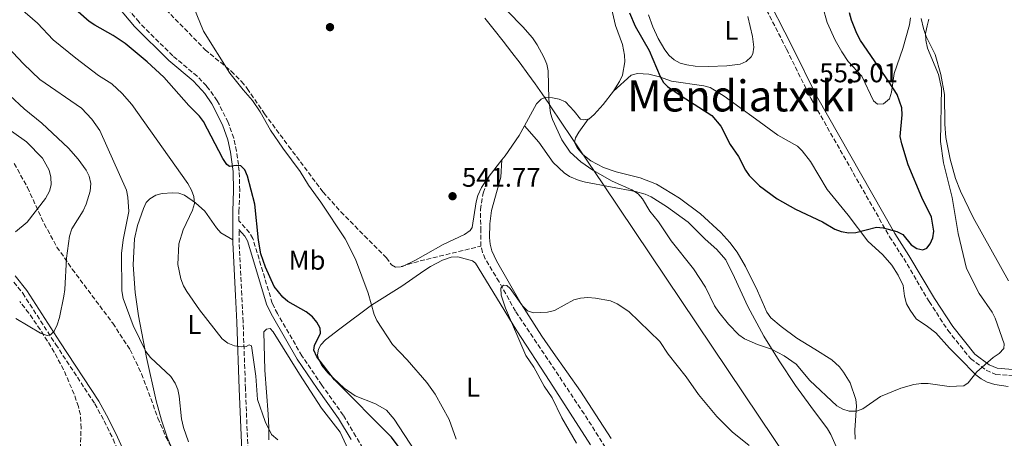
# Model space of a CAD drawing. Units: metres. Extents: x 607592 to 611045, y 4720014 to 4722379.
# Drawn here: x 609262 to 609627, y 4720274 to 4720429 of the extents above; entities that cross this region are included whole.
import ezdxf
from ezdxf.enums import TextEntityAlignment as Align

# ---------------------------------------------------------------- set-up
doc = ezdxf.new("R2010")
doc.units = ezdxf.units.M
doc.header["$MEASUREMENT"] = 0
doc.linetypes.add('DGN Style 3', pattern=[2.435890702152634, 1.739921930109024, -0.6959687720436097])
for name, color, linetype, lineweight in [('Barranco lineal', 142, 'DGN Style 3', 13), ('Camino', 7, 'DGN Style 3', 0), ('Cota de punto acotado terreno', 7, 'Continuous', 0), ('Curva de nivel directora', 30, 'Continuous', 30), ('Curva de nivel intermedia', 30, 'Continuous', 0), ('Etiqueta de uso rústico', 92, 'Continuous', 0), ('Fuente-manantial-naciente', 7, 'Continuous', 0), ('Límite de municipio', 7, 'Continuous', 0), ('Línea de cambio de uso (parcela vista)', 92, 'Continuous', 0), ('Margen derecho', 7, 'Continuous', 0), ('Punto acotado terreno (símbolo)', 7, 'Continuous', 0), ('Texto de Área (paraje) menor', 7, 'Continuous', 0), ('Zona arbolada', 92, 'DGN Style 3', 0)]:
    doc.layers.add(name, color=color, linetype=linetype, lineweight=lineweight)
doc.styles.add('Style-Arial', font='arial.ttf')

# ---------------------------------------------------------------- blocks, each defined once
blk = doc.blocks.new('5PATER')
at = {"layer": 'Fuente-manantial-naciente', "linetype": 'Continuous', "lineweight": 0}
h = blk.add_hatch(color=51, dxfattribs=at)
edge = h.paths.add_edge_path()
edge.add_ellipse((0, 0), major_axis=(-0.1095731443231308, -0.1110710700762829), ratio=0.9994222409660317, start_angle=0, end_angle=360)

msp = doc.modelspace()

# ---------------------------------------------------------------- linework, layer by layer
at = {"layer": 'Barranco lineal', "color": 142, "linetype": 'DGN Style 3', "lineweight": 13, "extrusion": (0.06697020669671969, 0.03499570938569764, 0.9971410590982555), "elevation": 206544.8109879208, "flags": 128}
msp.add_lwpolyline([(3901340.573725913, -2718425.9177307), (3901339.359878403, -2718432.534759809), (3901333.610770585, -2718455.69436169)], dxfattribs=at)
at = {"layer": 'Barranco lineal', "color": 142, "linetype": 'DGN Style 3', "lineweight": 13}
for points in [[(609310.79, 4720437.970000001, 545.0899999999965), (609330.3899999997, 4720417.930000001, 545.0899999999965), (609340.0499999998, 4720409.99, 545.0899999999965), (609343.8799999999, 4720406.180000001, 545.0899999999965), (609346.0199999996, 4720403.550000001, 545.0899999999965), (609352.4000000004, 4720394.16, 545.0899999999965), (609361.3600000005, 4720382.17, 544.0399999999936), (609374.0800000001, 4720365.199999999, 543.8800000000047), (609380.7699999996, 4720357.77, 543.570000000007), (609389.5099999999, 4720348.859999999, 542.9900000000052), (609397.6399999997, 4720340.74, 542.9499999999971), (609399.4699999997, 4720338.180000001, 542.9499999999971), (609401.0599999996, 4720337.26, 542.9499999999971), (609403.1399999997, 4720337.49, 542.9499999999971)], [(609432.6799999997, 4720345.07, 540.6999999999971), (609432.6500000004, 4720350.720000001, 540.6999999999971), (609432.5, 4720358.66, 541.1499999999943), (609433.4600000001, 4720364.779999999, 541.5), (609435.75, 4720370.99, 541.8800000000047)], [(609622.9800000006, 4720108.470000001, 534.820000000007), (609610.7300000006, 4720117.930000001, 535.3500000000058), (609606.54, 4720120.640000001, 535.3500000000058), (609597.2699999996, 4720124.779999999, 535.3500000000058), (609587.7100000001, 4720127.710000001, 535.3500000000058), (609583.8700000001, 4720129.25, 535.3800000000047), (609579.3499999996, 4720131.350000001, 535.5500000000029), (609573.1600000003, 4720134.850000001, 535.8899999999994), (609569.0599999996, 4720137.74, 536.1699999999983), (609565.3099999996, 4720141.029999999, 536.3999999999943), (609559.29, 4720147.560000001, 536.4199999999983), (609552.9500000002, 4720155.230000001, 536.4199999999983), (609543.8200000003, 4720167.140000001, 536.4199999999983), (609537.5099999999, 4720176.359999999, 536.4400000000023), (609529.5499999998, 4720189.060000001, 536.8899999999994), (609515.0899999999, 4720213.180000001, 537.570000000007), (609504.2699999996, 4720230.730000001, 538.5599999999977), (609486.6500000004, 4720258.029999999, 538.5399999999936), (609470.9900000002, 4720282.83, 539.0399999999936), (609445.4699999997, 4720320.970000001, 540.25), (609439.4000000004, 4720331.880000001, 540.679999999993), (609434.2999999998, 4720340.42, 540.6999999999971), (609433.25, 4720342.699999999, 540.6999999999971), (609432.6799999997, 4720345.07, 540.6999999999971)]]:
    msp.add_polyline3d(points, dxfattribs=at)
at = {"layer": 'Camino', "color": 7, "linetype": 'DGN Style 3', "lineweight": 0}
for points in [[(609535.339999999, 4720439.160000003, 553.3899999999994), (609546.0399999989, 4720418.100000001, 553.6699999999983)], [(609392.739999999, 4720263.970000001, 553.1199999999955), (609386.3199999996, 4720274.480000001, 553.1199999999955), (609381.6299999978, 4720282.359999999, 552.4299999999931), (609373.6700000007, 4720293.530000002, 551.4700000000013), (609366.2899999978, 4720304.350000001, 551.3099999999978), (609357.1799999995, 4720320.050000002, 551.050000000003), (609355.2800000019, 4720323.92, 550.9199999999983), (609348.1000000001, 4720347.91, 550.7200000000013), (609346.8500000007, 4720350.060000001, 550.979999999996), (609342.9200000013, 4720354.430000001, 552.1499999999943), (609342.8999999989, 4720357.950000001, 551.5200000000042), (609343.2299999996, 4720365.750000002, 550.979999999996), (609343.0300000008, 4720372.890000001, 549.9100000000036), (609342.0300000017, 4720380.28, 549.1100000000007), (609340.980000001, 4720385.119999999, 548.3600000000006), (609338.9299999992, 4720390.940000001, 548.3099999999977), (609334.8900000004, 4720399, 548.3099999999977), (609332.0599999982, 4720403.080000003, 547.6199999999955), (609330.8999999982, 4720404.480000001, 547.5000000000001), (609327.4600000004, 4720408.090000001, 547.9100000000036), (609318.4300000003, 4720415.640000001, 548.3099999999977), (609305.8599999996, 4720428.110000002, 548.3099999999977), (609297.4299999987, 4720438.260000001, 548.0599999999978)], [(609546.0399999989, 4720418.100000001, 553.6699999999983), (609555.1200000005, 4720399.74, 553.1199999999955), (609584.2399999981, 4720348.580000001, 549.779999999999), (609589.4799999995, 4720340.460000001, 549.3699999999955), (609594.3299999977, 4720332.190000001, 548.0399999999937), (609598.9600000011, 4720324.500000002, 547.5000000000001), (609605.8299999977, 4720313.880000002, 546.2700000000042), (609614.2899999978, 4720303.400000001, 545.3600000000007), (609620.0799999969, 4720299.020000001, 544.729999999996), (609623.6299999988, 4720297.51, 544.4299999999931), (609631.32, 4720296.939999999, 543.9199999999983), (609643.1200000016, 4720297.690000001, 542.4499999999971), (609655.9999999986, 4720298.550000001, 541.4799999999959), (609670.23, 4720299.029999999, 540.3999999999943), (609708.979999999, 4720300.100000001, 539.7400000000054), (609734.7300000006, 4720300.359999999, 540.9600000000064), (609772.4899999973, 4720299.57, 543.0899999999965), (609781.2699999993, 4720298.75, 543.6900000000023), (609792.4200000007, 4720296.26, 544.8399999999965), (609795.370000001, 4720295.280000002, 545.0899999999965), (609799.9400000019, 4720293.250000002, 545.2599999999949), (609809.9600000001, 4720287.949999999, 545.5700000000071), (609820.1399999991, 4720281.290000001, 545.8699999999955), (609829.850000001, 4720274.040000002, 545.8999999999943)], [(609346.8599999996, 4720254.910000001, 559.8800000000047), (609346.2699999996, 4720269.320000002, 558.4700000000013), (609345.3500000008, 4720292.220000001, 555.8000000000029), (609344.449999998, 4720316.990000002, 554.1900000000023), (609343.9400000004, 4720326.930000002, 553.2599999999949), (609342.9699999981, 4720346.439999999, 552.1699999999984), (609342.9400000013, 4720351.240000002, 551.6900000000023)], [(609259.4200000016, 4720331.75, 566.6000000000058), (609262.7399999986, 4720327.61, 565.9600000000066), (609274.9800000007, 4720308.640000001, 564.6399999999994), (609289.4600000002, 4720286.600000001, 563.5000000000001), (609292.9699999995, 4720280.250000002, 563.5599999999977), (609296.2300000006, 4720273.510000001, 563.0099999999949), (609297.4200000019, 4720270.859999999, 563.1199999999953), (609301.1700000003, 4720261.09, 563.6399999999995), (609303.3200000006, 4720252.939999999, 563.8899999999994), (609304.7100000008, 4720245.580000003, 564.0800000000017), (609305.3000000009, 4720240.369999999, 564.1999999999972), (609305.8299999986, 4720228.699999999, 563.5599999999977), (609307.3599999995, 4720218.940000001, 562.7400000000054), (609309.8500000017, 4720204.62, 560.3399999999965), (609312.3500000007, 4720194.09, 560.4799999999959), (609313.9299999987, 4720186.640000002, 559.8099999999977), (609316.010000002, 4720178.230000001, 558.4700000000013), (609319.6700000009, 4720160.930000001, 557.6900000000023), (609324.729999999, 4720140.810000002, 557.6699999999984), (609326.1999999998, 4720133.460000001, 558.0700000000071), (609330.2899999979, 4720119.890000001, 558.8800000000047)]]:
    msp.add_polyline3d(points, dxfattribs=at)
at = {"layer": 'Curva de nivel directora', "color": 30, "linetype": 'Continuous', "lineweight": 30, "elevation": 550.0000000000001, "flags": 128}
for points in [[(609407.6299999997, 4720263.26), (609399.5400000006, 4720274.25), (609378.4200000004, 4720295.520000001), (609371.8400000001, 4720304.070000002), (609370.7499999992, 4720306.53), (609370.9699999982, 4720308.210000002), (609373.2300000002, 4720312.830000003), (609373.0299999992, 4720314.710000002), (609371.8499999989, 4720316.910000001), (609370.1500000001, 4720318.820000002), (609367.8599999992, 4720320.730000001), (609361.1, 4720324.550000001), (609359.1399999997, 4720326.110000002), (609356.0300000005, 4720330.160000001), (609352.7499999994, 4720337.300000003), (609351.0999999997, 4720342.250000001), (609350.1399999986, 4720347.270000001), (609348.7699999985, 4720360.650000001), (609346.1199999999, 4720371.020000001), (609345.1200000006, 4720373.420000001), (609343.5699999994, 4720374.810000001), (609341.9199999998, 4720375.050000003), (609339.459999999, 4720374.600000001), (609338.4499999987, 4720375.360000002), (609336.8899999985, 4720377.54), (609329.7299999992, 4720391.279999999), (609328.2699999996, 4720393.300000001), (609324.2999999999, 4720397.240000002), (609315.1, 4720407.76), (609308.9299999987, 4720413.420000002), (609300.7700000001, 4720420.180000001), (609296.2399999995, 4720423.25), (609289.4199999999, 4720426.990000002), (609287.3700000002, 4720428.42), (609283.2599999999, 4720431.970000002)], [(609487.8100000002, 4720431.62), (609489.8399999996, 4720426.720000001), (609495.0900000001, 4720417.619999999), (609499.1099999989, 4720408.039999999), (609500.4299999999, 4720405.760000002), (609501.8600000005, 4720404.330000001), (609506.9299999998, 4720400.770000001), (609518.269999999, 4720393.539999999), (609521.6199999994, 4720389.61), (609525.0899999985, 4720382.760000002), (609528.2400000001, 4720378.350000001), (609530.7500000002, 4720373.289999999), (609532.1699999995, 4720371.230000001), (609535.9699999993, 4720367.490000002), (609542.5399999986, 4720362.62), (609549.3499999992, 4720358.840000001), (609559.3400000003, 4720354.07), (609563.88, 4720351.350000001), (609566.2499999994, 4720350.49), (609569.0700000002, 4720350.040000001), (609571.7799999992, 4720350.080000001), (609579.4300000002, 4720352.140000002), (609581.8799999999, 4720351.810000001), (609586.889999999, 4720350.470000002), (609589.1800000002, 4720349.420000002), (609592.2800000003, 4720345.619999999)], [(609592.2800000003, 4720345.619999999), (609594.3299999998, 4720344.180000001), (609596.6099999998, 4720343.65), (609598.0699999994, 4720344.289999999), (609599.339999999, 4720345.890000002), (609600.3400000003, 4720348.199999999), (609600.6899999991, 4720350.680000001), (609599.7599999993, 4720355.83), (609596.2000000008, 4720363.09), (609591.1899999996, 4720375.230000001), (609588.7300000008, 4720383.029999999), (609588.1599999985, 4720385.730000002), (609588.8799999983, 4720393.83), (609588.7300000008, 4720396.32), (609586.9999999985, 4720401.350000001), (609584.1299999985, 4720405.949999999), (609573.4800000001, 4720421.300000001), (609572.0599999985, 4720423.910000001), (609570.0800000004, 4720428.92), (609569.3399999985, 4720431.609999999)]]:
    msp.add_lwpolyline(points, dxfattribs=at)
at = {"layer": 'Curva de nivel intermedia', "color": 30, "linetype": 'Continuous', "lineweight": 0, "flags": 128}
for points, elevation in [([(609423.4700000006, 4720273.52), (609420.8700000009, 4720280.810000001), (609415.7200000011, 4720290.130000001), (609412.6299999999, 4720294.53), (609405.3099999996, 4720302.880000001), (609399.82, 4720308.539999999), (609394.0800000001, 4720317.470000001), (609393.11, 4720319.77), (609390.8600000015, 4720327.579999999), (609386.190000002, 4720340.250000001), (609382.35, 4720347.74), (609373.350000001, 4720361.449999999), (609368.6600000015, 4720367.679999999), (609365.5999999995, 4720372.789999999), (609359.2000000001, 4720381.369999999), (609354.6400000004, 4720388.130000001), (609350.7800000003, 4720394.890000001), (609347.9600000016, 4720399.119999998), (609344.4600000012, 4720403.019999999), (609339.5500000005, 4720409.250000001), (609329.7800000006, 4720424.77), (609324.8099999996, 4720437.09)], 545), ([(609357.3400000003, 4720273.199999999), (609354.9600000001, 4720275.199999998), (609352.6800000002, 4720280.01), (609349.8600000015, 4720288.229999999), (609349.2300000011, 4720296.83), (609347.6399999997, 4720308.130000001), (609346.7600000014, 4720308.42), (609345.6600000015, 4720307.81), (609343.7500000005, 4720307.710000001), (609341.2800000006, 4720308.12), (609338.8600000021, 4720309.11), (609336.7499999999, 4720310.730000001), (609328.3099999998, 4720321.41), (609323.5800000002, 4720328.259999999), (609322.3100000008, 4720330.409999999), (609321.3200000004, 4720333.009999999), (609320.2499999999, 4720338.220000001), (609320.6600000011, 4720345.949999998), (609322.2000000011, 4720351.109999999), (609325.7200000016, 4720358.409999999), (609326.4200000011, 4720360.92), (609326.1300000006, 4720363.49), (609325.3300000003, 4720365.859999999), (609323.9300000012, 4720368.369999999), (609303.1700000007, 4720397.65), (609299.5800000011, 4720401.680000001), (609295.7300000021, 4720405.259999999), (609290.8900000007, 4720408.41), (609282.3800000013, 4720414.77), (609274.0300000008, 4720421.640000001), (609268.1600000011, 4720427.749999999), (609261.7999999998, 4720433.289999999)], 555.0000000000001), ([(609442.4900000019, 4720432.179999999), (609448.2200000006, 4720426.460000002), (609451.75, 4720422.38), (609453.5400000003, 4720419.789999999), (609455.9900000001, 4720415.149999999), (609457.0800000009, 4720412.519999999), (609457.5800000015, 4720410.06), (609457.8400000008, 4720399.640000001), (609458.4700000011, 4720394.38), (609459.1999999998, 4720391.99), (609462.7100000012, 4720384.560000001), (609465.7700000012, 4720379.9), (609469.760000001, 4720376.289999999), (609474.1599999999, 4720373.289999999), (609481.3500000006, 4720369.199999998), (609488.6500000006, 4720366.009999999)], 545), ([(609488.6500000006, 4720366.009999999), (609490.9400000017, 4720364.509999999), (609492.570000001, 4720362.619999998), (609495.3499999995, 4720358.09), (609498.5200000011, 4720354.07), (609503.2000000017, 4720347.01), (609511.5099999999, 4720336.699999999), (609515.9300000009, 4720329.910000001), (609519.3399999996, 4720322.99), (609520.9600000001, 4720320.619999999), (609524.4600000004, 4720316.199999998), (609528.3200000006, 4720312.190000001), (609530.4599999996, 4720310.689999999), (609535.2000000004, 4720308.649999999), (609540.4500000009, 4720306.850000001), (609545.1000000001, 4720304.439999999), (609549.5900000005, 4720301.289999999), (609554.6800000002, 4720295.289999997), (609564.6199999999, 4720285.869999998), (609566.8799999997, 4720284.63), (609569.24, 4720283.83), (609571.9400000002, 4720283.869999998), (609574.2900000014, 4720284.749999999), (609580.8200000006, 4720289.3), (609588.3999999999, 4720292.359999999), (609593.2200000013, 4720293.759999999), (609595.9500000004, 4720294.13), (609598.5800000012, 4720294.09), (609606.3799999999, 4720292.980000001), (609611.7199999996, 4720293.289999999), (609613.4100000017, 4720294.369999999), (609616.6600000015, 4720298.52), (609622.6699999998, 4720303.73), (609624.8300000012, 4720305.199999998), (609626.6300000005, 4720307.17), (609626.7800000003, 4720308.819999999), (609623.4200000007, 4720318.42), (609622.2600000007, 4720320.639999999), (609617.4700000007, 4720327.519999999), (609612.7200000009, 4720336.819999999), (609609.6699999999, 4720349.789999999), (609607.4400000015, 4720363.109999999), (609604.1800000004, 4720376.020000001), (609603.1000000008, 4720383.850000001), (609603.4600000007, 4720403.630000002), (609602.360000001, 4720408.73), (609598.2599999993, 4720418.560000001), (609597.6600000004, 4720421.439999999), (609597.5900000011, 4720423.939999998), (609598.1200000008, 4720426.740000002), (609598.8200000004, 4720429.249999999)], 545), ([(609324.2000000017, 4720272.529999999), (609322.3600000021, 4720277.869999999), (609321.630000001, 4720281.079999999), (609320.7800000019, 4720289.489999999), (609320.2000000007, 4720291.939999999), (609319.2300000006, 4720294.250000001), (609317.6300000001, 4720296.73), (609310.1800000003, 4720303.759999999), (609308.3400000008, 4720306.019999999), (609303.6300000012, 4720315.59), (609299.9299999997, 4720325.710000001), (609299.4900000016, 4720328.519999998), (609299.3799999999, 4720342.350000001), (609299.9200000009, 4720347.390000001), (609302.050000001, 4720357.899999999), (609301.7699999993, 4720363.250000001), (609301.1600000013, 4720365.869999998), (609291.3400000001, 4720387.989999999), (609288.3, 4720392.189999999), (609284.5100000014, 4720396.230000001), (609269.0900000009, 4720406.869999998), (609263.0300000014, 4720412.659999999), (609257.020000001, 4720418.980000001)], 560), ([(609260.2199999995, 4720318.189999999), (609269.3100000002, 4720312.800000001), (609271.7500000009, 4720311.949999998), (609273.2100000004, 4720312.34), (609274.4100000006, 4720313.569999999), (609275.5199999993, 4720315.9), (609276.3700000009, 4720318.599999999), (609277.9900000015, 4720326.560000001), (609278.4000000005, 4720329.03), (609279.0199999998, 4720340.630000001), (609280.1200000015, 4720348.840000001), (609280.9700000009, 4720351.46), (609285.1500000008, 4720358.159999999), (609286.2700000005, 4720360.640000001), (609287.7100000001, 4720365.48), (609287.9300000013, 4720368.279999999), (609287.3500000001, 4720370.98), (609286.2599999994, 4720373.3), (609283.2400000019, 4720377.369999998), (609279.6499999999, 4720381.42), (609269.8600000021, 4720390.679999999), (609263.2100000002, 4720395.949999999), (609247.230000001, 4720410.890000002)], 565.0000000000001), ([(609260.0700000019, 4720350.34), (609264.3900000004, 4720353.949999998), (609271.23, 4720362.810000001), (609272.7000000008, 4720365.41), (609273.32, 4720367.83), (609273.1900000003, 4720370.640000001), (609272.5300000008, 4720373.239999999), (609270.0200000008, 4720377.739999999), (609264.0799999996, 4720383.720000001), (609246.0300000006, 4720396.539999999)], 570.0000000000001), ([(609468.1200000005, 4720271.99), (609462.7400000005, 4720281.460000001), (609459.0700000002, 4720288.789999999), (609456.0700000006, 4720293.119999999), (609452.2400000016, 4720300.189999999), (609449.3000000002, 4720304.51), (609441.8300000002, 4720322.13), (609440.1200000005, 4720326.940000001), (609440.0900000012, 4720329.439999999), (609441.0400000013, 4720330.599999999), (609442.2200000014, 4720330.489999999), (609443.5600000003, 4720329.42), (609448.0900000009, 4720322.890000001), (609449.9999999999, 4720321.089999998), (609452.1200000009, 4720320.359999999), (609457.3500000013, 4720320.579999999), (609459.9199999997, 4720321.249999999), (609467.1799999994, 4720325.179999999), (609469.6000000001, 4720325.8), (609472.3100000013, 4720326.050000001), (609475.2100000004, 4720325.809999999), (609480.6900000012, 4720324.74), (609483.2400000015, 4720323.649999999), (609487.5500000009, 4720320.84), (609499.0599999998, 4720309.749999999), (609502.1700000011, 4720304.960000002), (609508.7600000005, 4720296.550000001), (609513.3700000016, 4720290.02), (609520.1900000012, 4720281.859999998), (609525.8500000007, 4720276.26), (609532.1300000015, 4720271.17)], 540.0000000000001)]:
    msp.add_lwpolyline(points, dxfattribs=dict(at, elevation=elevation))
at = {"layer": 'Límite de municipio', "color": 7, "linetype": 'Continuous', "lineweight": 0}
msp.add_polyline3d([(609434.1499999985, 4720429.67, 544.5400000000001), (609437.6400000006, 4720425.310000001, 544.36), (609440.9699999989, 4720421.07, 544.1800000000001), (609444.1499999985, 4720416.930000001, 544.03), (609447.1799999997, 4720412.92, 543.9400000000002), (609450.0599999987, 4720409.02, 543.9300000000001), (609452.7899999992, 4720405.230000001, 543.9400000000002), (609455.370000001, 4720401.560000001, 544.13), (609457.8000000007, 4720398, 544.9100000000001), (609458.6099999994, 4720396.779999999, 545.02), (609466.2899999992, 4720385.350000001, 546.49), (609478.0899999999, 4720367.810000001, 543.59), (609564.5599999987, 4720239.180000001, 539.74), (609571.6600000003, 4720228.619999999, 540.5400000000001), (609602.6999999993, 4720182.439999999, 537.84), (609610.1900000013, 4720171.300000001, 537.24), (609621.2800000012, 4720154.800000001, 536.47), (609634.1499999985, 4720153.970000001, 537.75)], dxfattribs=at)
at = {"layer": 'Línea de cambio de uso (parcela vista)', "color": 92, "linetype": 'Continuous', "lineweight": 0}
for points in [[(609481.8300000001, 4720402.560000001, 546.9900000000052), (609481.9900000002, 4720402.77, 547.0099999999948), (609484.1200000001, 4720406.17, 547.2299999999959), (609485.1600000003, 4720408.539999999, 547.2299999999959), (609486.04, 4720413.460000001, 547.2299999999959), (609485.9600000001, 4720415.939999999, 547.2299999999959), (609485.2300000006, 4720419.84, 547.2299999999959), (609482.5800000001, 4720426.859999999, 547.2299999999959), (609481.0499999998, 4720433.4, 547.2299999999959)], [(609559.5199999996, 4720433.66, 551.429999999993), (609561.1100000005, 4720427.970000001, 551.429999999993), (609564.0999999996, 4720421.5, 551.429999999993), (609566.5599999996, 4720417.140000001, 551.1300000000047), (609568.8700000001, 4720413.59, 550.8999999999943), (609573.9800000006, 4720408.07, 550.8999999999943), (609578.3300000001, 4720398.99, 550.8999999999943), (609579.7199999997, 4720397.710000001, 550.8999999999943), (609582.0099999999, 4720397.810000001, 550.3600000000006), (609584.2100000001, 4720399.710000001, 550.3600000000006), (609584.9100000003, 4720402.15, 550.2700000000041), (609585.9600000001, 4720409.140000001, 549.8300000000017), (609589.1299999999, 4720418.4, 547.75), (609591.6100000005, 4720427.180000001, 547.1499999999943), (609592.0099999999, 4720429.730000001, 547.1699999999983)], [(609517.0899999999, 4720411.689999999, 553.6900000000023), (609512.1500000004, 4720411.890000001, 552.6999999999971), (609509, 4720412.300000001, 552.2899999999936), (609506.5999999996, 4720412.970000001, 552.2599999999948), (609504.3700000001, 4720414.16, 552.3099999999977), (609502.4800000006, 4720415.800000001, 552.2899999999936), (609500.8700000001, 4720417.83, 552.1399999999994), (609498.4400000004, 4720422.100000001, 551.8000000000029), (609496.4000000004, 4720426.369999999, 551.75), (609494.8099999996, 4720430.930000001, 551.75)], [(609531.6699999999, 4720430.230000001, 553.8899999999994), (609533.3799999999, 4720422.859999999, 553.8899999999994), (609533.8300000001, 4720418.880000001, 553.8899999999994), (609533.4800000006, 4720416.449999999, 553.8899999999994), (609532.8799999999, 4720415.34, 553.8899999999994), (609530.9900000002, 4720413.51, 553.8899999999994), (609528.8200000003, 4720412.630000001, 553.8899999999994), (609523.8399999999, 4720411.91, 553.8899999999994), (609517.0899999999, 4720411.689999999, 553.6900000000023)], [(609628.29, 4720332.210000001, 541.6000000000058), (609615.29, 4720355.67, 542.9199999999983), (609610.5499999998, 4720365.470000001, 543.279999999999), (609608.7100000001, 4720370.119999999, 543.5200000000041), (609606.6600000003, 4720377.33, 543.820000000007), (609605.1399999997, 4720385.380000001, 543.820000000007), (609604.6900000004, 4720390.32, 543.820000000007), (609604.6399999997, 4720401.359999999, 543.820000000007), (609603.2300000006, 4720408.689999999, 543.820000000007), (609601.1900000004, 4720416.199999999, 544.8899999999994), (609597.7800000003, 4720422.890000001, 544.820000000007), (609596.8099999996, 4720425.77, 545.2899999999936), (609595.9800000006, 4720429.57, 545.9600000000064)], [(609481.8300000001, 4720402.560000001, 546.9900000000052), (609488.3600000005, 4720408.470000001, 548.6000000000058), (609490.7300000006, 4720409.15, 549.0099999999948), (609494.9600000001, 4720408.91, 549.6699999999983), (609498.9299999997, 4720407.890000001, 549.6699999999983), (609503.4000000004, 4720406.300000001, 550.1999999999971), (609515.29, 4720404.560000001, 550.5099999999948), (609517.7000000002, 4720403.930000001, 550.6699999999983), (609522.9199999999, 4720400.76, 551.0899999999965), (609534.4699999997, 4720392.34, 551.2700000000041), (609542.8099999996, 4720386.279999999, 551.8099999999977), (609550.0499999998, 4720382.210000001, 551.8099999999977), (609551.8700000001, 4720380.480000001, 551.6600000000036), (609554.8600000005, 4720376.470000001, 551.3099999999977), (609561.1100000005, 4720366.119999999, 550.7400000000052), (609568.9199999999, 4720356.529999999, 549.6699999999983), (609576.2300000006, 4720346.930000001, 549.6699999999983), (609581.75, 4720341.859999999, 549.2899999999936), (609585.0199999996, 4720338.07, 548.9600000000064), (609587.3899999997, 4720334.359999999, 548.6000000000058), (609589.3099999996, 4720330.51, 548.070000000007), (609589.79, 4720326.560000001, 548.070000000007), (609590.4800000006, 4720323.630000001, 547.529999999999), (609591.8700000001, 4720321.350000001, 547.529999999999), (609594.1399999997, 4720318.07, 546.9900000000052), (609598.2599999999, 4720315.279999999, 546.5), (609601.3899999997, 4720312.92, 546.4600000000064), (609606.4900000002, 4720307.300000001, 546.3899999999994), (609610.2100000001, 4720303.49, 545.9199999999983), (609616.2599999999, 4720297.390000001, 544.320000000007), (609618.2000000002, 4720295.84, 544.1300000000047), (609620.4400000004, 4720294.66, 544), (609623.2699999996, 4720293.75, 543.779999999999), (609628.2000000002, 4720292.970000001, 543.2400000000052)], [(609472.4900000002, 4720392.189999999, 546.6999999999971), (609472.7400000002, 4720392.230000001, 546.6999999999971), (609474.6900000004, 4720393.850000001, 546.6999999999971), (609477.9800000006, 4720397.59, 546.6999999999971), (609481.8300000001, 4720402.560000001, 546.9900000000052)], [(609448.7800000003, 4720389.710000001, 542.3699999999953), (609453.2699999996, 4720397.859999999, 543.4799999999959), (609454.9800000006, 4720399.619999999, 543.9600000000064), (609456.7599999999, 4720400.279999999, 544.5500000000029), (609459.2000000002, 4720400.109999999, 545.0800000000017), (609461.7199999997, 4720399.600000001, 545.3399999999965), (609464.0300000003, 4720398.630000001, 545.570000000007), (609467.2400000002, 4720395.180000001, 546.1600000000036), (609469.5800000001, 4720392.119999999, 546.1600000000036), (609470.6600000003, 4720391.92, 546.6999999999971), (609472.4900000002, 4720392.189999999, 546.6999999999971)], [(609571.4900000002, 4720273.49, 543.8899999999994), (609571.3600000005, 4720276.810000001, 543.9700000000012), (609571.9600000001, 4720285.789999999, 545.0399999999936), (609571.7300000006, 4720288.24, 545.2700000000041), (609569.5599999996, 4720294.33, 545.9100000000036), (609567.2000000002, 4720298.369999999, 546.6499999999943), (609565.6200000001, 4720300.369999999, 546.6999999999971), (609562.8300000001, 4720302.91, 546.6499999999943), (609556.5700000003, 4720306.92, 547.7100000000064), (609549.8600000005, 4720311, 547.7200000000012), (609544.0599999996, 4720315.300000001, 547.7200000000012), (609540.2000000002, 4720318.539999999, 548.0800000000017), (609538.6699999999, 4720320.550000001, 548.25), (609535.1900000004, 4720328.550000001, 547.7200000000012), (609530.7999999998, 4720337.480000001, 548.7400000000052), (609527.7000000002, 4720342.83, 548.8399999999965), (609525.04, 4720346.439999999, 548.7899999999936), (609521.7000000002, 4720350.180000001, 548.5800000000017), (609514.0899999999, 4720357.060000001, 548.2299999999959), (609506.3600000005, 4720362.930000001, 548.25), (609497.7999999998, 4720368.060000001, 547.779999999999), (609491.7599999999, 4720370.470000001, 547.429999999993), (609482.8899999997, 4720372.680000001, 547.179999999993), (609478.1600000003, 4720374.300000001, 547.179999999993), (609473.4800000006, 4720376.710000001, 547.179999999993), (609470.4600000001, 4720379.119999999, 547.179999999993), (609468.4699999997, 4720381.460000001, 547.179999999993), (609467.3700000001, 4720383.529999999, 547.179999999993), (609467.7100000001, 4720385.189999999, 547.179999999993), (609468.9299999997, 4720387.390000001, 547.2400000000052), (609472.4900000002, 4720392.189999999, 546.6999999999971)], [(609440.4600000001, 4720377.029999999, 541.8800000000047), (609441.6399999997, 4720378.560000001, 541.8800000000047), (609446.8200000003, 4720386.140000001, 541.8800000000047), (609448.7800000003, 4720389.710000001, 542.3699999999953)], [(609448.7800000003, 4720389.710000001, 542.3699999999953), (609454.1100000005, 4720383.680000001, 542.3699999999953), (609459.5099999999, 4720376.060000001, 542.3699999999953), (609463.5099999999, 4720372.310000001, 542.3699999999953), (609465.5300000003, 4720370.850000001, 542.3699999999953), (609469.0899999999, 4720369.430000001, 542.4499999999971), (609471.5, 4720368.800000001, 542.6300000000047), (609489.9699999997, 4720365.34, 544.279999999999), (609493.5899999999, 4720364.300000001, 544.5099999999948), (609495.8700000001, 4720363.34, 544.8699999999953), (609501.4699999997, 4720359.810000001, 546.1100000000006), (609509.5800000001, 4720353.960000001, 546.070000000007), (609515.8799999999, 4720347.710000001, 546.6399999999994), (609520.1500000004, 4720343.810000001, 546.6499999999943), (609523.4600000001, 4720339.970000001, 546.6499999999943), (609526.75, 4720333.42, 546.6499999999943), (609531.6299999999, 4720322.640000001, 546.1100000000006), (609537.6200000001, 4720311.66, 546.1399999999994), (609543.3200000003, 4720302.539999999, 544.5099999999948), (609549.3300000001, 4720293.350000001, 543.9700000000012), (609554.9699999997, 4720285.600000001, 542.8999999999943), (609561.1799999997, 4720277.350000001, 542.3699999999953), (609562.5, 4720275.24, 542.1900000000023), (609564.4299999997, 4720270.710000001, 541.8300000000017)], [(609403.1399999997, 4720337.49, 542.9499999999971), (609403.5599999996, 4720337.529999999, 542.9499999999971), (609408.3700000001, 4720339.82, 542.9499999999971), (609412.1699999999, 4720341.92, 542.8000000000029), (609418.6200000001, 4720345.65, 541.8999999999943), (609426.5499999998, 4720349.449999999, 541.8800000000047), (609428.7100000001, 4720350.84, 541.8800000000047), (609429.4600000001, 4720351.939999999, 541.8800000000047), (609430.8700000001, 4720361.470000001, 541.8800000000047), (609431.5300000003, 4720363.890000001, 541.8800000000047), (609432.9299999997, 4720366.869999999, 541.8800000000047), (609435.75, 4720370.99, 541.8800000000047), (609440.4600000001, 4720377.029999999, 541.8800000000047)], [(609480.9900000002, 4720273.789999999, 538.6699999999983), (609469.5499999998, 4720291.310000001, 539.1999999999971), (609459.4600000001, 4720305.58, 540.179999999993), (609455.2599999999, 4720311.75, 540.3399999999965), (609447.6500000004, 4720323.630000001, 540.279999999999), (609438.4800000006, 4720339.640000001, 540.8000000000029), (609436.75, 4720343.310000001, 540.8099999999977), (609436.0800000001, 4720345.77, 540.9700000000012), (609435.9000000004, 4720348.26, 541.2200000000012), (609436.0099999999, 4720353.34, 541.3500000000058), (609436.6100000005, 4720358.310000001, 541.3500000000058), (609438.6799999997, 4720365.890000001, 541.3500000000058), (609440.0499999998, 4720370.710000001, 541.7700000000041), (609440.4600000001, 4720377.029999999, 541.8800000000047)], [(609317.4971000003, 4720271.266000001, 561.6600000000036), (609316.2699999996, 4720274.199999999, 561.6600000000036), (609314.1900000004, 4720280.51, 561.5800000000017), (609312.1600000003, 4720287.720000001, 561.2200000000012), (609308.6100000005, 4720303.74, 560.1100000000006), (609305.6600000003, 4720319.220000001, 559), (609304.4299999997, 4720327.869999999, 558.9900000000052), (609303.6399999997, 4720338.189999999, 558.9900000000052), (609304.1500000004, 4720347.850000001, 558.9900000000052), (609305.2599999999, 4720352.680000001, 558.5099999999948), (609307.4800000006, 4720359.039999999, 557.7100000000064), (609308.5700000003, 4720361.220000001, 557.529999999999), (609309.8399999999, 4720362.65, 557.3800000000047), (609312.1299999999, 4720364.039999999, 557.0500000000029), (609314.4800000006, 4720364.59, 556.6100000000006), (609318.29, 4720364.9, 555.5800000000017), (609320.6699999999, 4720364.689999999, 554.6900000000023), (609322.6799999997, 4720363.970000001, 554.1699999999983), (609326.8499999996, 4720361.16, 553.8500000000058), (609330.2300000006, 4720358.039999999, 553.6300000000047), (609334.6200000001, 4720351.869999999, 552.3600000000006), (609336.2400000002, 4720350.050000001, 552.070000000007), (609340.6799999997, 4720347.4, 552.1100000000006)], [(609408.1699999999, 4720269.199999999, 548.3300000000017), (609400.4800000006, 4720280.880000001, 548.3300000000017), (609397.7000000002, 4720284.220000001, 548.3300000000017), (609393.5800000001, 4720286.609999999, 548.3300000000017), (609386.0700000003, 4720289.52, 549.3999999999943), (609381.9900000002, 4720292.390000001, 549.3999999999943), (609375.9500000002, 4720298.09, 549.3999999999943), (609373.7100000001, 4720300.850000001, 549.3999999999943), (609372.3899999997, 4720303.100000001, 549.3999999999943), (609372, 4720304.779999999, 549.3999999999943), (609372.4800000006, 4720306.869999999, 549.3999999999943), (609373.2400000002, 4720308.529999999, 549.3999999999943), (609375.0199999996, 4720310.27, 549.1399999999994), (609380.2800000003, 4720314.439999999, 547.2599999999948), (609392.0599999996, 4720323.16, 544.070000000007), (609403.3399999999, 4720330.27, 542.9799999999959), (609411.4699999997, 4720335.91, 541.5399999999936), (609413.9500000002, 4720337.59, 541.3800000000047), (609418.4100000003, 4720339.930000001, 541.3800000000047), (609421.5899999999, 4720340.99, 541.3800000000047), (609424.0599999996, 4720341.140000001, 541.3800000000047), (609429.54, 4720339.67, 541.3800000000047), (609430.5999999996, 4720338.74, 541.3800000000047), (609437.0599999996, 4720328.199999999, 540.3099999999977), (609445.9400000004, 4720313.730000001, 540.3099999999977), (609458.2599999999, 4720294.930000001, 539.2599999999948), (609473.2800000003, 4720271.34, 539.2299999999959)], [(609385.6900000004, 4720264.850000001, 555.1000000000058), (609380.4100000003, 4720276.060000001, 553.5), (609373.5, 4720284.939999999, 552.9600000000064), (609365.3700000001, 4720297.550000001, 552.9700000000012), (609355.6699999999, 4720313.27, 552.4199999999983), (609354.5099999999, 4720314.5, 552.4199999999983), (609353.1399999997, 4720314.34, 552.4199999999983), (609352.1500000004, 4720313.32, 552.4199999999983), (609352.5599999996, 4720299.029999999, 552.9600000000064), (609353.7800000003, 4720282.74, 554.5599999999977), (609354.0099999999, 4720277.74, 554.7899999999936), (609353.9800000006, 4720273.26, 555.1000000000058)]]:
    msp.add_polyline3d(points, dxfattribs=at)
at = {"layer": 'Margen derecho', "color": 7, "linetype": 'Continuous', "lineweight": 0}
for points in [[(609340.6799999994, 4720347.400000001, 552.1100000000006), (609340.61, 4720357.990000002, 551.5200000000042), (609340.9400000009, 4720365.760000001, 550.979999999996), (609340.7399999974, 4720372.710000002, 549.9100000000036), (609339.7699999996, 4720379.880000004, 549.1100000000007), (609338.7699999983, 4720384.490000002, 548.3600000000006), (609336.8199999991, 4720390.040000002, 548.3099999999977), (609332.9099999998, 4720397.830000001, 548.3099999999977), (609330.23, 4720401.7, 547.6199999999955), (609329.1900000006, 4720402.960000001, 547.5000000000001), (609325.8899999993, 4720406.420000001, 547.9100000000036), (609316.8900000004, 4720413.949999999, 548.3099999999977), (609304.1700000021, 4720426.560000002, 548.3099999999977), (609295.6400000004, 4720436.84, 548.0599999999978), (609288.4999999991, 4720446.25, 548.0399999999937), (609263.2199999992, 4720476.78, 548.3099999999977), (609256.8400000001, 4720484.510000002, 549.1100000000007), (609227.7199999979, 4720518.540000002, 550.5), (609217.0100000012, 4720531.820000002, 551.179999999993), (609214.3099999989, 4720535.720000002, 551.179999999993), (609212.6499999982, 4720539.510000001, 550.979999999996), (609211.8700000005, 4720542.279999999, 550.9900000000052), (609211.469999998, 4720545.57, 550.979999999996), (609211.6600000003, 4720548.040000002, 550.529999999999)], [(609537.3500000007, 4720440.25, 553.3899999999994), (609548.0799999973, 4720419.130000004, 553.6699999999983), (609557.140000001, 4720400.810000001, 553.1199999999955), (609586.1900000017, 4720349.760000002, 549.779999999999), (609591.4299999987, 4720341.660000001, 549.3699999999955), (609596.3000000013, 4720333.359999999, 548.0399999999937), (609600.8999999991, 4720325.710000001, 547.5000000000001), (609607.6900000018, 4720315.230000002, 546.2700000000042), (609615.8900000005, 4720305.060000002, 545.3600000000007), (609621.2300000003, 4720301.020000001, 544.729999999996), (609624.1700000018, 4720299.77, 544.4299999999931), (609631.3299999966, 4720299.230000001, 543.9199999999983)], [(609342.9400000013, 4720351.240000002, 551.6900000000023), (609345.1299999995, 4720348.810000001, 550.979999999996), (609346.1499999989, 4720347.060000001, 550.7200000000013), (609353.3099999981, 4720323.140000001, 550.9199999999983), (609355.3199999997, 4720319.060000001, 551.050000000003), (609364.4999999997, 4720303.220000001, 551.3099999999978), (609371.9299999994, 4720292.320000002, 551.4700000000013), (609379.86, 4720281.199999999, 552.4299999999931), (609384.5, 4720273.390000002, 553.1199999999955)], [(609344.1900000008, 4720263.99, 558.9900000000052), (609343.9800000007, 4720269.230000002, 558.4700000000013), (609343.0599999976, 4720292.130000002, 555.8000000000029), (609342.159999999, 4720316.890000001, 554.1900000000023), (609341.6499999971, 4720326.820000002, 553.2599999999949), (609340.6799999994, 4720346.37, 552.1699999999984), (609340.6799999994, 4720347.400000001, 552.1100000000006)], [(609259.8999999977, 4720334.03, 566.7700000000042), (609264.2099999993, 4720328.67, 565.9600000000066), (609276.4899999973, 4720309.62, 564.6399999999994), (609291.0000000002, 4720287.529999999, 563.5000000000001), (609294.5699999998, 4720281.080000001, 563.5599999999977), (609297.8700000012, 4720274.279999999, 563.0099999999949), (609299.0799999982, 4720271.560000001, 563.1199999999953), (609302.8899999991, 4720261.65, 563.6399999999995), (609305.0799999974, 4720253.34, 563.8899999999994), (609306.4899999978, 4720245.850000001, 564.0800000000017), (609307.1000000002, 4720240.520000001, 564.1999999999972), (609307.620000001, 4720228.880000001, 563.5599999999977), (609309.140000001, 4720219.24, 562.7400000000054), (609310.1000000021, 4720213.67, 561.800000000003)]]:
    msp.add_polyline3d(points, dxfattribs=at)
at = {"layer": 'Zona arbolada', "color": 92, "linetype": 'DGN Style 3', "lineweight": 0}
for points in [[(609259.5899999999, 4720375.710000001, 570.1999999999971), (609264.5099999999, 4720366.789999999, 569.2200000000012), (609270.7100000001, 4720353.33, 568.1600000000036), (609275.4299999997, 4720344.74, 567.8000000000029), (609281.0999999996, 4720336.539999999, 567.7200000000012), (609296.1500000004, 4720316.460000001, 567.9199999999983), (609302.5300000003, 4720306.65, 567.8000000000029), (609306.8399999999, 4720297.710000001, 567.1999999999971), (609312.8899999997, 4720281.289999999, 565.5599999999977), (609315.8099999996, 4720274.380000001, 565.1600000000036), (609321.8399999999, 4720263.25, 565.4799999999959)], [(609259.5899999999, 4720375.710000001, 570.1999999999971), (609264.5099999999, 4720366.789999999, 569.2200000000012), (609270.7100000001, 4720353.33, 568.1600000000036), (609275.4299999997, 4720344.74, 567.8000000000029), (609281.0999999996, 4720336.539999999, 567.7200000000012), (609296.1500000004, 4720316.460000001, 567.9199999999983), (609302.5300000003, 4720306.65, 567.8000000000029), (609306.8399999999, 4720297.710000001, 567.1999999999971), (609312.8899999997, 4720281.289999999, 565.5599999999977), (609315.8099999996, 4720274.380000001, 565.1600000000036), (609317.4971000003, 4720271.266000001, 565.2495000000055)], [(609283.8300000001, 4720265.02, 567.4400000000023), (609284.3899999997, 4720277.609999999, 565.6100000000006), (609284.1100000005, 4720282.550000001, 565.1600000000036), (609283.4100000003, 4720285.57, 565.1300000000047), (609281.7800000003, 4720290.24, 565.5), (609277.8799999999, 4720299.25, 567.2700000000041), (609274.4299999997, 4720305.75, 569.0899999999965), (609269.2400000002, 4720314.130000001, 571.4900000000052), (609264.9600000001, 4720320.24, 572.820000000007), (609261.5999999996, 4720324.59, 573.3699999999953)], [(609283.8300000001, 4720265.02, 567.4400000000023), (609284.3899999997, 4720277.609999999, 565.6100000000006), (609284.1100000005, 4720282.550000001, 565.1600000000036), (609283.4100000003, 4720285.57, 565.1300000000047), (609281.7800000003, 4720290.24, 565.5), (609277.8799999999, 4720299.25, 567.2700000000041), (609274.4299999997, 4720305.75, 569.0899999999965), (609269.2400000002, 4720314.130000001, 571.4900000000052), (609264.9600000001, 4720320.24, 572.820000000007), (609261.5999999996, 4720324.59, 573.3699999999953)]]:
    msp.add_polyline3d(points, dxfattribs=at)

# ---------------------------------------------------------------- block references
at = {"layer": 'Punto acotado terreno (símbolo)', "color": 7, "linetype": 'Continuous', "lineweight": 0, "xscale": 10, "yscale": 10, "zscale": 10}
for p in [(609376.6900000003, 4720426.300000001, 543.3800000000051), (609554.699999998, 4720402.359999999, 553.0099999999943), (609422.1499999972, 4720363.600000001, 541.7700000000046)]:
    msp.add_blockref('5PATER', p, dxfattribs=at)

# ---------------------------------------------------------------- texts
at = {"layer": 'Cota de punto acotado terreno', "color": 7, "linetype": 'Continuous', "lineweight": 0, "style": 'Style-Arial'}
for s, p in [('553.01', (609558.1999999987, 4720405.859999999, 553.0099999999948)), ('541.77', (609425.649999998, 4720367.099999999, 541.7700000000041))]:
    msp.add_text(s, height=7.000000000000002, dxfattribs=at).set_placement(p)
at = {"layer": 'Etiqueta de uso rústico', "color": 92, "linetype": 'Continuous', "lineweight": 0, "style": 'Style-Arial'}
for s, p in [('L', (609525.521420379, 4720425.11001, 553.5599999999977)), ('Mb', (609368.1802462427, 4720339.840009999, 547.8000000000029)), ('L', (609326.381420378, 4720316.010010001, 556.1999999999971)), ('L', (609429.7414203817, 4720292.760010001, 543.279999999999))]:
    msp.add_text(s, height=7.000000000000002, dxfattribs=at).set_placement(p, align=Align.MIDDLE_CENTER)
at = {"layer": 'Texto de Área (paraje) menor', "color": 7, "linetype": 'Continuous', "lineweight": 0, "style": 'Style-Arial'}
msp.add_text('Mendiatxiki', height=11.5, dxfattribs=at).set_placement((609529.3633779456, 4720400.78001, 550.0500000000029), align=Align.MIDDLE_CENTER)

doc.saveas('drawing.dxf')
